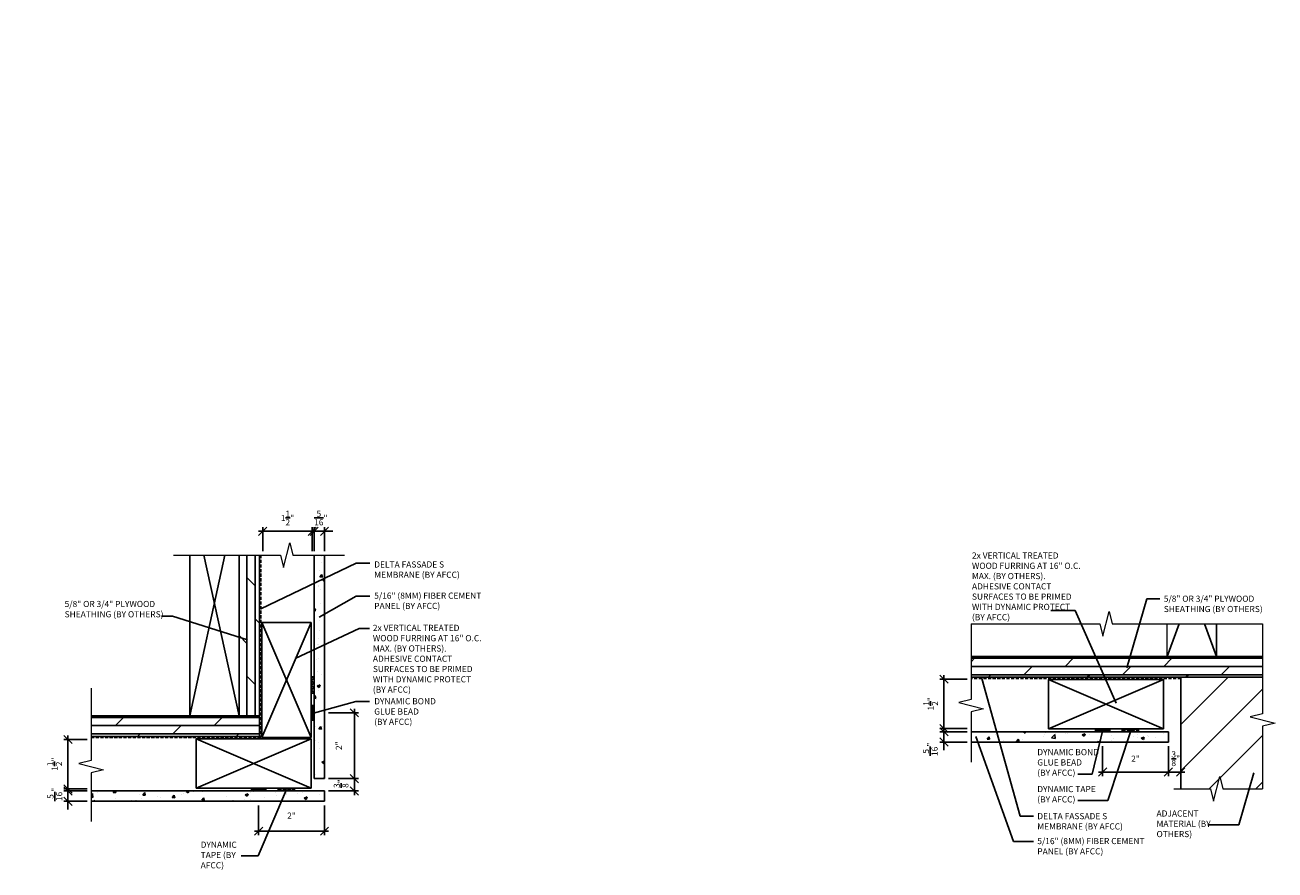
# Model space of a CAD drawing. Extents: x -149 to 790, y -1069 to 0.
# Drawn here: x 449 to 601, y -905 to -802 of the extents above; entities that cross this region are included whole.
import ezdxf
from ezdxf import colors
from ezdxf.entities.mleader import LeaderData, LeaderLine
from ezdxf.math import Vec2, Vec3

# ---------------------------------------------------------------- set-up
doc = ezdxf.new("R2010")
doc.units = 0
doc.header["$LTSCALE"] = 1.5
doc.header["$MEASUREMENT"] = 0
doc.header["$PDMODE"] = 2
doc.header["$PDSIZE"] = 1
doc.linetypes.add('HIDDEN', pattern=[0.375, 0.25, -0.125])
doc.layers.get('0').update_dxf_attribs({"linetype": 'CONTINUOUS'})
doc.layers.get('Defpoints').update_dxf_attribs({"linetype": 'CONTINUOUS'})
doc.layers.add('Dimension', color=7, linetype='CONTINUOUS', lineweight=5)
for name, color, linetype in [('ELEV-BACKGROUND', 7, 'CONTINUOUS'), ('ELEV_FC PANEL', 3, 'CONTINUOUS'), ('HATCH', 14, 'CONTINUOUS'), ('TXT', 2, 'CONTINUOUS')]:
    doc.layers.add(name, color=color, linetype=linetype)
doc.styles.add('14TXT', font='simplex.shx', dxfattribs={"width": 0.8, "height": 4.5})
doc.styles.add('4scale', font='simplex.shx', dxfattribs={"width": 0.8, "height": 0.375})
doc.styles.add('8scale', font='simplex.shx', dxfattribs={"width": 0.8, "height": 0.75})
doc.styles.add('SIMP3-32', font='simplex.shx', dxfattribs={"width": 0.8, "height": 0.09375})
doc.dimstyles.new('8scale', dxfattribs={"dimscale": 8, "dimtxt": 0.18, "dimasz": 0.125, "dimexe": 0.0625, "dimexo": 0.0625, "dimgap": 0.09, "dimtad": 1, "dimdec": 4, "dimzin": 3, "dimdsep": 46, "dimlunit": 4, "dimtxsty": '8scale', "dimblk": 'OBLIQUE', "dimcen": 0.09, "dimdle": 0.0625, "dimadec": 0, "dimazin": 0, "dimtfac": 1, "dimtdec": 4, "dimtmove": 2, "dimatfit": 3, "dimldrblk": 'LEADER', "dimfxl": 1, "dimtolj": 1, "dimtzin": 0, "dimarcsym": 0})

# ---------------------------------------------------------------- blocks, each defined once
blk = doc.blocks.new('_Oblique')
at = {"color": 0, "linetype": 'ByBlock', "lineweight": -2}
blk.add_line((-0.5, -0.5), (0.5, 0.5), dxfattribs=at)
blk = doc.blocks.new('*D162')
at = {"layer": 'Defpoints', "color": 0, "transparency": 16777216}
for p in [(454.7, -895.12), (457.54, -895.12), (457.54, -896.37)]:
    blk.add_point(p, dxfattribs=at)
at = {"layer": 'TXT', "color": 0, "lineweight": -2, "transparency": 16777216}
for p, q in [((457.04, -895.12), (454.2, -895.12)), ((454.7, -895.12), (454.7, -894.12)), ((454.7, -896.37), (454.7, -895.12)), ((457.04, -896.37), (454.2, -896.37)), ((454.7, -896.37), (454.7, -897.37))]:
    blk.add_line(p, q, dxfattribs=at)
for p, rotation in [((454.7, -895.12), 270), ((454.7, -896.37), 90)]:
    blk.add_blockref('_Oblique', p, dxfattribs=dict(at, rotation=rotation))
at = {"layer": 'TXT', "color": 0, "transparency": 16777216, "insert": (453.1, -895.55), "char_height": 0.75, "attachment_point": 5, "rotation": 90, "style": '8scale'}
blk.add_mtext('\\A1;{\\H1x;\\S5/16;}"', dxfattribs=at)
blk = doc.blocks.new('LEADER')
blk.add_lwpolyline([(0, 0, 0, 0.15, 0), (-0.94, 0, 0, 0, 0), (-1, 0, 0, 0, 0)], format="xyseb")
blk = doc.blocks.new('*D163')
at = {"layer": 'Defpoints', "color": 0, "transparency": 16777216}
for p in [(454.7, -888.87), (457.54, -888.87), (457.54, -894.87)]:
    blk.add_point(p, dxfattribs=at)
at = {"layer": 'TXT', "color": 0, "lineweight": -2, "transparency": 16777216}
for p, q in [((457.04, -888.87), (454.2, -888.87)), ((454.7, -895.37), (454.7, -888.37)), ((457.04, -894.87), (454.2, -894.87))]:
    blk.add_line(p, q, dxfattribs=at)
for p, rotation in [((454.7, -888.87), 90), ((454.7, -894.87), 270)]:
    blk.add_blockref('_Oblique', p, dxfattribs=dict(at, rotation=rotation))
at = {"layer": 'TXT', "color": 0, "transparency": 16777216, "insert": (453.08, -891.87), "char_height": 0.75, "attachment_point": 5, "rotation": 90, "style": '8scale'}
blk.add_mtext('\\A1;1{\\H1x;\\S1/2;}"', dxfattribs=at)
blk = doc.blocks.new('*D164')
at = {"layer": 'Defpoints', "color": 0, "transparency": 16777216}
for p in [(485.89, -893.62), (485.89, -895.12), (489.53, -895.12)]:
    blk.add_point(p, dxfattribs=at)
at = {"layer": 'TXT', "color": 0, "lineweight": -2, "transparency": 16777216}
for p, q in [((486.39, -893.62), (490.03, -893.62)), ((489.53, -893.12), (489.53, -895.62)), ((486.39, -895.12), (490.03, -895.12))]:
    blk.add_line(p, q, dxfattribs=at)
for p, rotation in [((489.53, -893.62), 90), ((489.53, -895.12), 270)]:
    blk.add_blockref('_Oblique', p, dxfattribs=dict(at, rotation=rotation))
at = {"layer": 'TXT', "color": 0, "transparency": 16777216, "insert": (487.91, -894.23), "char_height": 0.75, "attachment_point": 5, "rotation": 90, "style": '8scale'}
blk.add_mtext('\\A1;{\\H1x;\\S3/8;}"', dxfattribs=at)
blk = doc.blocks.new('*D165')
at = {"layer": 'Defpoints', "color": 0, "transparency": 16777216}
for p in [(484.64, -863.55), (484.64, -866.45), (485.89, -866.45)]:
    blk.add_point(p, dxfattribs=at)
at = {"layer": 'TXT', "color": 0, "lineweight": -2, "transparency": 16777216}
for p, q in [((484.64, -865.95), (484.64, -863.05)), ((485.89, -865.95), (485.89, -863.05)), ((484.64, -863.55), (483.64, -863.55)), ((485.89, -863.55), (484.64, -863.55)), ((485.89, -863.55), (486.89, -863.55))]:
    blk.add_line(p, q, dxfattribs=at)
blk.add_blockref('_Oblique', (484.64, -863.55), dxfattribs=at)
at = {"layer": 'TXT', "color": 0, "lineweight": -2, "transparency": 16777216, "rotation": 180}
blk.add_blockref('_Oblique', (485.89, -863.55), dxfattribs=at)
at = {"layer": 'TXT', "color": 0, "transparency": 16777216, "insert": (485.45, -861.93), "char_height": 0.75, "attachment_point": 5, "style": '8scale'}
blk.add_mtext('\\A1;{\\H1x;\\S5/16;}"', dxfattribs=at)
blk = doc.blocks.new('*D166')
at = {"layer": 'Defpoints', "color": 0, "transparency": 16777216}
for p in [(478.39, -863.55), (478.39, -866.45), (484.39, -866.45)]:
    blk.add_point(p, dxfattribs=at)
at = {"layer": 'TXT', "color": 0, "lineweight": -2, "transparency": 16777216}
for p, q in [((478.39, -865.95), (478.39, -863.05)), ((484.39, -865.95), (484.39, -863.05)), ((484.89, -863.55), (477.89, -863.55))]:
    blk.add_line(p, q, dxfattribs=at)
at = {"layer": 'TXT', "color": 0, "lineweight": -2, "transparency": 16777216, "rotation": 180}
blk.add_blockref('_Oblique', (478.39, -863.55), dxfattribs=at)
at = {"layer": 'TXT', "color": 0, "lineweight": -2, "transparency": 16777216}
blk.add_blockref('_Oblique', (484.39, -863.55), dxfattribs=at)
at = {"layer": 'TXT', "color": 0, "transparency": 16777216, "insert": (481.39, -861.93), "char_height": 0.75, "attachment_point": 5, "style": '8scale'}
blk.add_mtext('\\A1;1{\\H1x;\\S1/2;}"', dxfattribs=at)
blk = doc.blocks.new('*D174')
at = {"layer": 'Defpoints', "color": 0, "transparency": 16777216}
for p in [(485.89, -885.62), (489.53, -885.62), (485.89, -893.62)]:
    blk.add_point(p, dxfattribs=at)
at = {"layer": 'TXT', "color": 0, "lineweight": -2, "transparency": 16777216}
for p, q in [((486.39, -885.62), (490.03, -885.62)), ((489.53, -894.12), (489.53, -885.12)), ((486.39, -893.62), (490.03, -893.62))]:
    blk.add_line(p, q, dxfattribs=at)
for p, rotation in [((489.53, -885.62), 90), ((489.53, -893.62), 270)]:
    blk.add_blockref('_Oblique', p, dxfattribs=dict(at, rotation=rotation))
at = {"layer": 'TXT', "color": 0, "transparency": 16777216, "insert": (487.64, -889.62), "char_height": 0.75, "attachment_point": 5, "rotation": 90, "style": '8scale'}
blk.add_mtext('\\A1;2"', dxfattribs=at)
blk = doc.blocks.new('*D180')
at = {"layer": 'Defpoints', "color": 0, "transparency": 16777216}
for p in [(477.89, -896.37), (485.89, -896.37), (485.89, -900.01)]:
    blk.add_point(p, dxfattribs=at)
at = {"layer": 'TXT', "color": 0, "lineweight": -2, "transparency": 16777216}
for p, q in [((477.89, -896.87), (477.89, -900.51)), ((485.89, -896.87), (485.89, -900.51)), ((477.39, -900.01), (486.39, -900.01))]:
    blk.add_line(p, q, dxfattribs=at)
at = {"layer": 'TXT', "color": 0, "lineweight": -2, "transparency": 16777216, "rotation": 180}
blk.add_blockref('_Oblique', (477.89, -900.01), dxfattribs=at)
at = {"layer": 'TXT', "color": 0, "lineweight": -2, "transparency": 16777216}
blk.add_blockref('_Oblique', (485.89, -900.01), dxfattribs=at)
at = {"layer": 'TXT', "color": 0, "transparency": 16777216, "insert": (481.89, -898.12), "char_height": 0.75, "attachment_point": 5, "style": '8scale'}
blk.add_mtext('\\A1;2"', dxfattribs=at)
blk = doc.blocks.new('*D235')
at = {"layer": 'Defpoints', "color": 0, "transparency": 16777216}
for p in [(588.52, -889.18), (590.02, -889.18), (588.52, -892.82)]:
    blk.add_point(p, dxfattribs=at)
at = {"layer": 'TXT', "color": 0, "lineweight": -2, "transparency": 16777216}
for p, q in [((588.52, -889.68), (588.52, -893.32)), ((590.02, -889.68), (590.02, -893.32)), ((590.52, -892.82), (588.02, -892.82))]:
    blk.add_line(p, q, dxfattribs=at)
at = {"layer": 'TXT', "color": 0, "lineweight": -2, "transparency": 16777216, "rotation": 180}
blk.add_blockref('_Oblique', (588.52, -892.82), dxfattribs=at)
at = {"layer": 'TXT', "color": 0, "lineweight": -2, "transparency": 16777216}
blk.add_blockref('_Oblique', (590.02, -892.82), dxfattribs=at)
at = {"layer": 'TXT', "color": 0, "transparency": 16777216, "insert": (589.41, -891.2), "char_height": 0.75, "attachment_point": 5, "style": '8scale'}
blk.add_mtext('\\A1;{\\H1x;\\S3/8;}"', dxfattribs=at)
blk = doc.blocks.new('*D236')
at = {"layer": 'Defpoints', "color": 0, "transparency": 16777216}
for p in [(561.23, -887.93), (564.53, -887.93), (564.53, -889.18)]:
    blk.add_point(p, dxfattribs=at)
at = {"layer": 'TXT', "color": 0, "lineweight": -2, "transparency": 16777216}
for p, q in [((561.23, -887.93), (561.23, -886.93)), ((564.03, -887.93), (560.73, -887.93)), ((564.03, -889.18), (560.73, -889.18)), ((561.23, -889.18), (561.23, -887.93)), ((561.23, -889.18), (561.23, -890.18))]:
    blk.add_line(p, q, dxfattribs=at)
for p, rotation in [((561.23, -887.93), 270), ((561.23, -889.18), 90)]:
    blk.add_blockref('_Oblique', p, dxfattribs=dict(at, rotation=rotation))
at = {"layer": 'TXT', "color": 0, "transparency": 16777216, "insert": (559.56, -890.06), "char_height": 0.75, "attachment_point": 5, "rotation": 90, "style": '8scale'}
blk.add_mtext('\\A1;{\\H1x;\\S5/16;}"', dxfattribs=at)
blk = doc.blocks.new('*D237')
at = {"layer": 'Defpoints', "color": 0, "transparency": 16777216}
for p in [(561.23, -881.53), (564.53, -881.53), (564.53, -887.53)]:
    blk.add_point(p, dxfattribs=at)
at = {"layer": 'TXT', "color": 0, "lineweight": -2, "transparency": 16777216}
for p, q in [((564.03, -881.53), (560.73, -881.53)), ((561.23, -888.03), (561.23, -881.03)), ((564.03, -887.53), (560.73, -887.53))]:
    blk.add_line(p, q, dxfattribs=at)
for p, rotation in [((561.23, -881.53), 90), ((561.23, -887.53), 270)]:
    blk.add_blockref('_Oblique', p, dxfattribs=dict(at, rotation=rotation))
at = {"layer": 'TXT', "color": 0, "transparency": 16777216, "insert": (559.61, -884.53), "char_height": 0.75, "attachment_point": 5, "rotation": 90, "style": '8scale'}
blk.add_mtext('\\A1;1{\\H1x;\\S1/2;}"', dxfattribs=at)
blk = doc.blocks.new('*D238')
at = {"layer": 'Defpoints', "color": 0, "transparency": 16777216}
for p in [(580.52, -889.18), (588.52, -889.18), (588.52, -892.82)]:
    blk.add_point(p, dxfattribs=at)
at = {"layer": 'TXT', "color": 0, "lineweight": -2, "transparency": 16777216}
for p, q in [((580.52, -889.68), (580.52, -893.32)), ((588.52, -889.68), (588.52, -893.32)), ((580.02, -892.82), (589.02, -892.82))]:
    blk.add_line(p, q, dxfattribs=at)
at = {"layer": 'TXT', "color": 0, "lineweight": -2, "transparency": 16777216, "rotation": 180}
blk.add_blockref('_Oblique', (580.52, -892.82), dxfattribs=at)
at = {"layer": 'TXT', "color": 0, "lineweight": -2, "transparency": 16777216}
blk.add_blockref('_Oblique', (588.52, -892.82), dxfattribs=at)
at = {"layer": 'TXT', "color": 0, "transparency": 16777216, "insert": (584.52, -891.2), "char_height": 0.75, "attachment_point": 5, "style": '8scale'}
blk.add_mtext('\\A1;2"', dxfattribs=at)

msp = doc.modelspace()

# ---------------------------------------------------------------- hatches: boundary and pattern name
at = {"layer": 'ELEV-BACKGROUND'}
h = msp.add_hatch(dxfattribs=at)
h.set_pattern_fill('DOLMIT', color=256, scale=4, angle=90)
h.set_pattern_definition([(90, (-4324.5378, -2000.1821), (-1, 6e-17), []), (135, (-4324.5378, -2000.182), (-2, -2), [1.4142136, -2.8284271])])
h.paths.add_polyline_path([(478.01116, -866.448781), (475.51116, -866.448781), (475.51116, -885.988683), (478.01116, -885.988683)])
h = msp.add_hatch(dxfattribs=at)
h.set_pattern_fill('DOLMIT', color=256, scale=4)
h.set_pattern_definition([(0, (-4056.0543, -1815.9885), (0, 1), []), (45, (-4056.0543, -1815.9885), (-2, 2), [1.4142136, -2.828427])])
h.paths.add_polyline_path([(599.98303, -881.280875), (599.98303, -878.780875), (564.530313, -878.780875), (564.530313, -881.280875)])
h = msp.add_hatch(dxfattribs=at)
h.set_pattern_fill('ANSI31', color=256, scale=32)
h.set_pattern_definition([(45, (-4056.0543, -1805.2385), (-2.828427, 2.828427), [])])
h.paths.add_polyline_path([(590.024136, -881.280875), (590.024136, -894.877714), (599.98303, -894.877714), (599.98303, -881.280875)])
h = msp.add_hatch(dxfattribs=at)
h.set_pattern_fill('DOLMIT', color=256, scale=4)
h.set_pattern_definition([(0, (-4324.5378, -2000.1821), (0, 1), []), (45, (-4324.5378, -2000.182), (-2, 2), [1.4142136, -2.8284271])])
h.paths.add_polyline_path([(457.537616, -885.988683), (457.537616, -888.488683), (478.01116, -888.488683), (478.01116, -885.988683)])
at = {"layer": 'HATCH'}
h = msp.add_hatch(dxfattribs=at)
h.set_pattern_fill('AR-CONC', color=1, scale=0.5)
h.set_pattern_definition([(50, (-4335.1557, -1994.065), (3.586301, -0.3137607), [0.375, -4.125]), (355, (-4335.1557, -1994.065), (-0.6937567, 3.7609607), [0.3, -3.3]), (100.451444, (-4334.857, -1994.091), (2.8925442, 3.4472), [0.318701, -3.5057106]), (46.1842, (-4335.1557, -1993.065), (5.3362067, -0.8275964), [0.5625, -6.1875]), (96.63564, (-4334.711, -1993.134), (4.67331, 4.870593), [0.478052, -5.258569]), (351.18416, (-4335.1557, -1993.065), (4.67331, 4.870593), [0.45, -4.95]), (21, (-4334.6557, -1993.315), (2.9845353, -2.0130945), [0.375, -4.125]), (326, (-4334.6557, -1993.315), (1.2165767, 3.6257502), [0.3, -3.3]), (71.451445, (-4334.407, -1993.4828), (4.201112, 1.6126558), [0.318701, -3.5057106]), (37.5, (-4335.1557, -1994.065), (0.06079928, 1.66446927), [0, -3.26, 0, -3.35, 0, -3.3125]), (7.5, (-4335.1557, -1994.065), (1.3153477, 1.97205856), [0, -1.91, 0, -3.185, 0, -1.2625]), (327.5, (-4336.2707, -1994.065), (2.66911218, -0.11277436), [0, -1.25, 0, -3.9, 0, -5.175]), (317.5, (-4336.7707, -1994.065), (2.9159308, 0.5005249), [0, -1.625, 0, -2.59, 0, -3.675])])
h.paths.add_polyline_path([(484.643234, -885.312353), (485.893234, -885.312353), (485.893234, -885.00444), (485.893234, -866.448781), (484.643234, -866.448781)])
h.paths.add_polyline_path([(484.643234, -893.621565), (485.893234, -893.621565), (485.893234, -885.930777), (484.643234, -885.930777)])
h = msp.add_hatch(dxfattribs=at)
h.set_pattern_fill('HONEY', color=256, scale=1.5, angle=270)
h.set_pattern_definition([(270, (-428.72368, 1337.16071), (0.162379763, -0.28125), [0.1875, -0.375]), (30, (-428.72368, 1337.16071), (0.162379763, 0.28125), [0.1875, -0.375]), (330, (-428.72368, 1337.16071), (0.324759526, -1e-16), [-0.375, 0.1875])])
h.paths.add_polyline_path([(484.643234, -883.246565), (484.643234, -881.246565), (484.291157, -881.246565), (484.291157, -883.246565)])
h = msp.add_hatch(dxfattribs=at)
h.set_pattern_fill('NET3', color=256, scale=2, angle=270)
h.set_pattern_definition([(270, (-409.9148, 1319.4107), (0.25, -5e-17), []), (330, (-409.9148, 1319.4107), (0.125, 0.21650635), []), (30, (-409.9148, 1319.4107), (-0.125, 0.21650635), [])])
h.paths.add_polyline_path([(484.643234, -884.746565), (484.291157, -884.746565), (484.291157, -886.496565), (484.643234, -886.496565)])
h = msp.add_hatch(dxfattribs=at)
h.set_pattern_fill('NET3', color=256, scale=2, angle=180)
h.set_pattern_definition([(180, (2789.5694, 6.62603), (-3e-17, -0.25), []), (240, (2789.5694, 6.62603), (0.21650635, -0.125), []), (300, (2789.5694, 6.62603), (0.21650635, 0.125), [])])
h.paths.add_polyline_path([(581.399136, -887.931993), (581.399136, -887.579916), (579.649136, -887.579916), (579.649136, -887.931993)])
h = msp.add_hatch(dxfattribs=at)
h.set_pattern_fill('HONEY', color=256, scale=1.5, angle=180)
h.set_pattern_definition([(180, (2807.31939, 25.43492), (-0.28125, -0.162379763), [0.1875, -0.375]), (300, (2807.31939, 25.43492), (0.28125, -0.162379763), [0.1875, -0.375]), (240, (2807.31939, 25.43492), (-1e-16, -0.324759526), [-0.375, 0.1875])])
h.paths.add_polyline_path([(582.899136, -887.931993), (584.899136, -887.931993), (584.899136, -887.579916), (582.899136, -887.579916)])
h = msp.add_hatch(dxfattribs=at)
h.set_pattern_fill('AR-CONC', color=1, scale=0.5)
h.set_pattern_definition([(50, (-4056.0543, -1805.3896), (3.586301, -0.3137607), [0.375, -4.125]), (355, (-4056.0543, -1805.3896), (-0.6937567, 3.7609607), [0.3, -3.3]), (100.451444, (-4055.7555, -1805.4157), (2.8925442, 3.4472), [0.318701, -3.5057106]), (46.1842, (-4056.0543, -1804.3896), (5.3362067, -0.8275964), [0.5625, -6.1875]), (96.63564, (-4055.6097, -1804.4586), (4.67331, 4.870593), [0.478052, -5.258569]), (351.18416, (-4056.0543, -1804.3896), (4.67331, 4.870593), [0.45, -4.95]), (21, (-4055.5543, -1804.6396), (2.9845353, -2.0130945), [0.375, -4.125]), (326, (-4055.5543, -1804.6396), (1.2165767, 3.6257502), [0.3, -3.3]), (71.451445, (-4055.3056, -1804.8073), (4.201112, 1.6126558), [0.318701, -3.5057106]), (37.5, (-4056.0543, -1805.3896), (0.06079928, 1.66446927), [0, -3.26, 0, -3.35, 0, -3.3125]), (7.5, (-4056.0543, -1805.3896), (1.3153477, 1.97205856), [0, -1.91, 0, -3.185, 0, -1.2625]), (327.5, (-4057.1693, -1805.3896), (2.66911218, -0.11277436), [0, -1.25, 0, -3.9, 0, -5.175]), (317.5, (-4057.6693, -1805.3896), (2.9159308, 0.5005249), [0, -1.625, 0, -2.59, 0, -3.675])])
h.paths.add_polyline_path([(588.524136, -889.181993), (588.524136, -887.931993), (580.833348, -887.931993), (580.833348, -889.181993), (581.141261, -889.181993)])
h.paths.add_polyline_path([(580.214924, -889.181993), (580.214924, -887.931993), (564.530313, -887.931993), (564.530313, -889.181993)])
h = msp.add_hatch(dxfattribs=at)
h.set_pattern_fill('AR-CONC', color=1, scale=0.5)
h.set_pattern_definition([(50, (-4330.6557, -1989.565), (3.586301, -0.3137607), [0.375, -4.125]), (355, (-4330.6557, -1989.565), (-0.6937567, 3.7609607), [0.3, -3.3]), (100.451444, (-4330.357, -1989.591), (2.8925442, 3.4472), [0.318701, -3.5057106]), (46.1842, (-4330.6557, -1988.565), (5.3362067, -0.8275964), [0.5625, -6.1875]), (96.63564, (-4330.211, -1988.634), (4.67331, 4.870593), [0.478052, -5.258569]), (351.18416, (-4330.6557, -1988.565), (4.67331, 4.870593), [0.45, -4.95]), (21, (-4330.1557, -1988.815), (2.9845353, -2.0130945), [0.375, -4.125]), (326, (-4330.1557, -1988.815), (1.2165767, 3.6257502), [0.3, -3.3]), (71.451445, (-4329.907, -1988.9828), (4.201112, 1.6126558), [0.318701, -3.5057106]), (37.5, (-4330.6557, -1989.565), (0.06079928, 1.66446927), [0, -3.26, 0, -3.35, 0, -3.3125]), (7.5, (-4330.6557, -1989.565), (1.3153477, 1.97205856), [0, -1.91, 0, -3.185, 0, -1.2625]), (327.5, (-4331.7707, -1989.565), (2.66911218, -0.11277436), [0, -1.25, 0, -3.9, 0, -5.175]), (317.5, (-4332.2707, -1989.565), (2.9159308, 0.5005249), [0, -1.625, 0, -2.59, 0, -3.675])])
h.paths.add_polyline_path([(485.893234, -896.371565), (485.893234, -895.121565), (478.202446, -895.121565), (478.202446, -896.371565), (478.510359, -896.371565)])
h.paths.add_polyline_path([(457.537616, -896.371565), (477.584022, -896.371565), (477.584022, -895.121565), (457.537616, -895.121565)])
h = msp.add_hatch(dxfattribs=at)
h.set_pattern_fill('NET3', color=256, scale=2, angle=180)
h.set_pattern_definition([(180, (2686.9385, -0.56354), (-3e-17, -0.25), []), (240, (2686.9385, -0.56354), (0.21650635, -0.125), []), (300, (2686.9385, -0.56354), (0.21650635, 0.125), [])])
h.paths.add_polyline_path([(478.768234, -895.121565), (478.768234, -894.769488), (477.018234, -894.769488), (477.018234, -895.121565)])
h = msp.add_hatch(dxfattribs=at)
h.set_pattern_fill('HONEY', color=256, scale=1.5, angle=180)
h.set_pattern_definition([(180, (2704.68849, 18.24535), (-0.28125, -0.162379763), [0.1875, -0.375]), (300, (2704.68849, 18.24535), (0.28125, -0.162379763), [0.1875, -0.375]), (240, (2704.68849, 18.24535), (-1e-16, -0.324759526), [-0.375, 0.1875])])
h.paths.add_polyline_path([(480.268234, -895.121565), (482.268234, -895.121565), (482.268234, -894.769488), (480.268234, -894.769488)])

# ---------------------------------------------------------------- linework, layer by layer
at = {"layer": 'Dimension', "color": 7, "linetype": 'Continuous', "lineweight": 5}
msp.add_line((588.36331, -878.780875), (588.36331, -874.806517), dxfattribs=at)
for points in [[(467.51659, -866.448781), (480.537664, -866.448781), (480.912664, -867.948781), (481.662664, -864.948781), (482.037664, -866.448781), (488.342288, -866.448781)], [(564.530313, -874.806517), (580.184436, -874.806517), (580.559436, -876.306517), (581.309436, -873.306517), (581.684436, -874.806517), (599.98303, -874.806517)], [(564.530313, -874.806517), (564.530313, -883.992338), (563.030313, -884.367338), (566.030313, -885.117338), (564.530313, -885.492338), (564.530313, -891.612003)], [(599.98303, -874.806517), (599.98303, -885.749796), (598.48303, -886.124796), (601.48303, -886.874796), (599.98303, -887.249796), (599.98303, -894.877714)], [(457.537616, -882.602996), (457.537616, -891.418248), (456.037616, -891.793248), (459.037616, -892.543248), (457.537616, -892.918248), (457.537616, -898.819811)], [(589.191036, -894.877714), (593.643785, -894.877714), (594.018785, -896.377714), (594.768785, -893.377714), (595.143785, -894.877714), (599.98303, -894.877714)]]:
    msp.add_lwpolyline(points, dxfattribs=at)
at = {"layer": 'ELEV-BACKGROUND'}
for p, q in [((469.51116, -866.448781), (469.51116, -885.988683)), ((469.51116, -885.988683), (473.786516, -866.448781)), ((475.51116, -885.988683), (471.235804, -866.448781)), ((475.51116, -885.988683), (475.51116, -866.448781)), ((478.01116, -888.488683), (478.01116, -866.448781)), ((478.01116, -866.448781), (478.01116, -888.488683)), ((588.36331, -878.780875), (589.836774, -874.806517)), ((594.36331, -878.780875), (592.889846, -874.806517)), ((594.36331, -874.806517), (594.36331, -878.780875)), ((564.530313, -878.780875), (599.98303, -878.780875)), ((475.51116, -881.511432), (475.51116, -885.988683)), ((564.530313, -881.280875), (599.98303, -881.280875)), ((599.98303, -881.280875), (564.530313, -881.280875)), ((590.024136, -894.877714), (590.024136, -881.280875)), ((590.024136, -881.280875), (599.98303, -881.280875)), ((457.537616, -885.988683), (478.01116, -885.988683)), ((457.537616, -888.488683), (478.01116, -888.488683)), ((478.01116, -888.488683), (457.537616, -888.488683))]:
    msp.add_line(p, q, dxfattribs=at)
at = {"layer": 'ELEV-BACKGROUND', "linetype": 'HIDDEN'}
for p, q in [((478.143234, -866.448781), (478.143234, -888.621575)), ((590.024136, -881.432003), (564.530313, -881.432003)), ((478.143234, -888.621575), (457.537616, -888.621575))]:
    msp.add_line(p, q, dxfattribs=at)
at = {"layer": 'ELEV_FC PANEL'}
for p, q in [((484.643234, -866.448781), (484.643234, -893.621565)), ((485.893234, -866.448781), (485.893234, -893.621565)), ((564.530313, -887.931993), (588.524136, -887.931993)), ((564.530313, -889.181993), (588.524136, -889.181993)), ((588.524136, -889.181993), (588.524136, -887.931993)), ((485.893234, -893.621565), (484.643234, -893.621565)), ((457.537616, -895.121565), (485.893234, -895.121565)), ((485.893234, -896.371565), (485.893234, -895.121565)), ((457.537616, -896.371565), (485.893234, -896.371565))]:
    msp.add_line(p, q, dxfattribs=at)
at = {"layer": 'ELEV_FC PANEL', "color": 1}
for p, q in [((484.291157, -874.621575), (478.291157, -874.621575)), ((484.291157, -874.621575), (478.291157, -874.621575)), ((478.291157, -888.621575), (478.291157, -874.621575)), ((484.291157, -888.621575), (478.291157, -874.621575)), ((484.291157, -874.621575), (478.291157, -888.621575)), ((484.291157, -888.621575), (484.291157, -874.621575)), ((573.922501, -887.579916), (573.922501, -881.579916)), ((573.922501, -881.579916), (587.922501, -881.579916)), ((573.922501, -887.579916), (587.922501, -881.579916)), ((587.922501, -887.579916), (573.922501, -881.579916)), ((587.922501, -887.579916), (587.922501, -881.579916)), ((573.922501, -887.579916), (587.922501, -887.579916)), ((470.291157, -894.769488), (470.291157, -888.769488)), ((470.291157, -888.769488), (484.291157, -888.769488)), ((470.291157, -894.769488), (484.291157, -888.769488)), ((484.291157, -894.769488), (470.291157, -888.769488)), ((484.291157, -888.621575), (478.291157, -888.621575)), ((484.291157, -894.769488), (484.291157, -888.769488)), ((484.291157, -894.769488), (484.291157, -888.769488)), ((470.291157, -894.769488), (484.291157, -894.769488))]:
    msp.add_line(p, q, dxfattribs=at)
at = {"layer": 'HATCH'}
for p, q in [((484.291157, -884.746565), (484.291157, -886.496565)), ((484.291157, -884.746565), (484.643234, -884.746565)), ((484.291157, -886.496565), (484.643234, -886.496565)), ((581.399136, -887.579916), (579.649136, -887.579916)), ((579.649136, -887.579916), (579.649136, -887.931993)), ((581.399136, -887.579916), (581.399136, -887.931993)), ((478.768234, -894.769488), (477.018234, -894.769488)), ((477.018234, -894.769488), (477.018234, -895.121565)), ((478.768234, -894.769488), (478.768234, -895.121565))]:
    msp.add_line(p, q, dxfattribs=at)
for points in [[(484.643234, -881.246565), (484.291157, -881.246565), (484.291157, -883.246565), (484.643234, -883.246565)], [(584.899136, -887.931993), (584.899136, -887.579916), (582.899136, -887.579916), (582.899136, -887.931993)], [(482.268234, -895.121565), (482.268234, -894.769488), (480.268234, -894.769488), (480.268234, -895.121565)]]:
    msp.add_lwpolyline(points, dxfattribs=at)

# ---------------------------------------------------------------- texts
at = {"layer": 'TXT', "char_height": 0.75, "attachment_point": 1}
for s, insert, width, style in [('\\A1;2x VERTICAL TREATED WOOD FURRING AT 16" O.C. MAX. (BY OTHERS). ADHESIVE CONTACT SURFACES TO BE PRIMED WITH DYNAMIC PROTECT (BY AFCC)', (564.632507, -866.116239), 13.35275972, 'SIMP3-32'), ('\\A1;\\pxql;DELTA FASSADE S \\PMEMBRANE (BY AFCC)', (491.941883, -867.206267), 15.178966, '4scale'), ('\\A1;\\pxql;5/16" (8MM) FIBER CEMENT PANEL (BY AFCC)', (491.941883, -870.99818), 15.178966, '4scale'), ('\\A1;\\pxql;5/8" OR 3/4" PLYWOOD SHEATHING (BY OTHERS)', (454.290874, -872.010874), 15.71341842, '4scale'), ('\\A1;\\pxql;5/8" OR 3/4" PLYWOOD SHEATHING (BY OTHERS)', (587.955583, -871.371463), 13.67630623, '4scale'), ('\\A1;2x VERTICAL TREATED WOOD FURRING AT 16" O.C. MAX. (BY OTHERS). ADHESIVE CONTACT SURFACES TO BE PRIMED WITH DYNAMIC PROTECT (BY AFCC)', (491.778571, -874.917786), 13.35275972, 'SIMP3-32'), ('\\A1;DYNAMIC BOND GLUE BEAD\\P(BY AFCC)', (491.941883, -883.836832), 9.11139364, '4scale'), ('\\A1;DYNAMIC BOND GLUE BEAD\\P(BY AFCC)', (572.577198, -890.0256), 8.39086933, '4scale'), ('\\A1;DYNAMIC TAPE (BY AFCC)', (572.577198, -894.517979), 8.39086933, '4scale'), ('\\A1;\\pxql;DELTA FASSADE S MEMBRANE (BY AFCC)', (572.577198, -897.807489), 13.67630623, '4scale'), ('\\A1;\\pxql;ADJACENT MATERIAL (BY OTHERS)', (587.076477, -897.484322), 9.86555187, '4scale'), ('\\A1;DYNAMIC TAPE (BY AFCC)', (470.836355, -901.280944), 6.86391443, '4scale'), ('\\A1;\\pxql;5/16" (8MM) FIBER CEMENT PANEL (BY AFCC)', (572.577198, -900.838299), 13.67630623, '4scale')]:
    msp.add_mtext(s, dxfattribs=dict(at, insert=insert, width=width, style=style))

# ---------------------------------------------------------------- dimensions: what is measured, and where the dimension line sits
at = {"layer": 'TXT'}
for base, p1, p2, picture, middle in [((478.393234, -863.554499), (484.393234, -866.448781), (478.393234, -866.448781), '*D166', (481.393234, -861.930072)), ((484.643234, -863.554499), (485.893234, -866.448781), (484.643234, -866.448781), '*D165', (485.448397, -861.930072)), ((588.524136, -892.820988), (580.524136, -889.181993), (588.524136, -889.181993), '*D238', (584.524136, -891.197833)), ((485.893234, -900.01056), (477.893234, -896.371565), (485.893234, -896.371565), '*D180', (481.893234, -898.120331))]:
    dim = msp.add_linear_dim(base=base, p1=p1, p2=p2, dimstyle='8scale', override={"dimlfac": 0.25}, dxfattribs=at)
    dim.commit()
    dim.dimension.update_dxf_attribs({"geometry": picture, "text_midpoint": middle, "dimtype": 160})
for base, p1, p2, angle, picture, middle in [((561.228449, -881.530875), (564.530313, -887.530875), (564.530313, -881.530875), 270, '*D237', (559.610835, -884.530875)), ((489.532228, -885.621565), (485.893234, -893.621565), (485.893234, -885.621565), 90, '*D174', (487.642, -889.621565)), ((561.228449, -887.931993), (564.530313, -889.181993), (564.530313, -887.931993), 270, '*D236', (559.558452, -890.063622)), ((454.698049, -888.871565), (457.537616, -894.871565), (457.537616, -888.871565), 270, '*D163', (453.077138, -891.871565)), ((588.524136, -892.820988), (590.024136, -889.181993), (588.524136, -889.181993), 180, '*D235', (589.414737, -891.197833)), ((489.532228, -895.121565), (485.893234, -893.621565), (485.893234, -895.121565), 270, '*D164', (487.909074, -894.230965)), ((454.698049, -895.121565), (457.537616, -896.371565), (457.537616, -895.121565), 270, '*D162', (453.095571, -895.548933))]:
    dim = msp.add_linear_dim(base=base, p1=p1, p2=p2, angle=angle, dimstyle='8scale', override={"dimlfac": 0.25}, dxfattribs=at)
    dim.commit()
    dim.dimension.update_dxf_attribs({"geometry": picture, "text_midpoint": middle, "dimtype": 160})

# ---------------------------------------------------------------- leaders
for points in [[(478.143234, -872.963289), (489.757926, -867.426437), (491.42494, -867.426437)], [(485.254578, -873.969961), (489.743779, -871.418786), (491.42494, -871.418786)], [(583.464565, -880.141653), (585.880283, -871.744268), (587.490305, -871.744268)], [(476.521663, -876.755944), (467.41441, -873.884273), (466.087752, -873.884273)], [(582.149136, -884.428798), (577.181411, -873.177365), (574.240049, -873.177365)], [(482.342922, -879.022543), (490.127511, -875.349796), (491.354158, -875.349796)], [(565.833131, -881.432003), (570.501899, -898.180295), (572.111921, -898.180295)], [(484.545397, -885.646332), (489.726858, -884.251497), (491.354158, -884.251497)], [(583.999408, -887.680875), (581.134891, -896.263993), (577.518688, -896.263993)], [(580.548394, -887.693518), (579.244222, -893.065343), (577.518688, -893.065343)], [(565.105669, -888.486479), (569.679774, -901.258905), (572.111921, -901.258905)], [(598.913162, -892.923476), (597.096585, -899.257439), (593.300415, -899.257439)], [(481.287176, -894.954015), (477.831346, -903.026959), (475.777844, -903.026959)]]:
    msp.add_leader(points, dimstyle='8scale', override={"dimtad": 0}, dxfattribs=at)
ml = msp.add_multileader_mtext('Standard', dxfattribs=at)
ml.set_content('{\\LNOTE}:\\PTHIS DETAIL IS RECOMMENDED AT VERTICAL PANEL JOINTS.', color=256, style='14TXT')
ml.set_leader_properties(lineweight=-1)
ml.build(insert=Vec2(0, 0))
ml.multileader.update_dxf_attribs({"has_text_frame": 1, "text_right_attachment_type": 3, "dogleg_length": 0.36, "arrow_head_size": 0.75, "scale": 48})
ctx = ml.context
ctx.base_point, ctx.scale, ctx.char_height, ctx.arrow_head_size, ctx.landing_gap_size, ctx.plane_origin = Vec3(127.672699, -895.656681), 48, 0.75, 0.75, 0.375, Vec3(182.788108, -890.882372)
ctx.right_attachment = 3
notes = []
notes.append((ctx, [(0, (0, 0, 0), (0, 0), (1, 0), 1, [])]))
ctx.mtext.insert, ctx.mtext.width, ctx.mtext.defined_height, ctx.mtext.flow_direction = Vec3(128.047699, -895.281681), 8.31642601, 5.496654, 5
ml = msp.add_multileader_mtext('Standard', dxfattribs=at)
ml.set_content('{\\LNOTE}:\\POPTION 1 DETAIL IS RECOMMENDED FOR VERTICAL PANEL JOINTS.', color=256, style='14TXT')
ml.set_leader_properties(lineweight=-1)
ml.build(insert=Vec2(0, 0))
ml.multileader.update_dxf_attribs({"has_text_frame": 1, "text_right_attachment_type": 3, "dogleg_length": 0.36, "arrow_head_size": 0.75, "scale": 48})
ctx = ml.context
ctx.base_point, ctx.scale, ctx.char_height, ctx.arrow_head_size, ctx.landing_gap_size, ctx.plane_origin = Vec3(11.426998, -890.069441), 48, 0.75, 0.75, 0.375, Vec3(77.329044, -882.636735)
ctx.right_attachment = 3
notes.append((ctx, [(0, (0, 0, 0), (0, 0), (1, 0), 1, [])]))
ctx.mtext.insert, ctx.mtext.width, ctx.mtext.flow_direction = Vec3(11.801998, -889.694441), 12.09438882, 5
for ctx, leaders in notes:
    for number, flags, end, landing, length, lines in leaders:
        leader = LeaderData()
        leader.index, (leader.has_last_leader_line, leader.has_dogleg_vector, leader.attachment_direction) = number, flags
        leader.last_leader_point, leader.dogleg_vector, leader.dogleg_length = Vec3(end), Vec3(landing), length
        for number, points, colour, breaks in lines:
            line = LeaderLine()
            line.index, line.vertices, line.color, line.breaks = number, Vec3.list(points), colors.encode_raw_color(colour), breaks
            leader.lines.append(line)
        ctx.leaders.append(leader)

doc.saveas('drawing.dxf')
